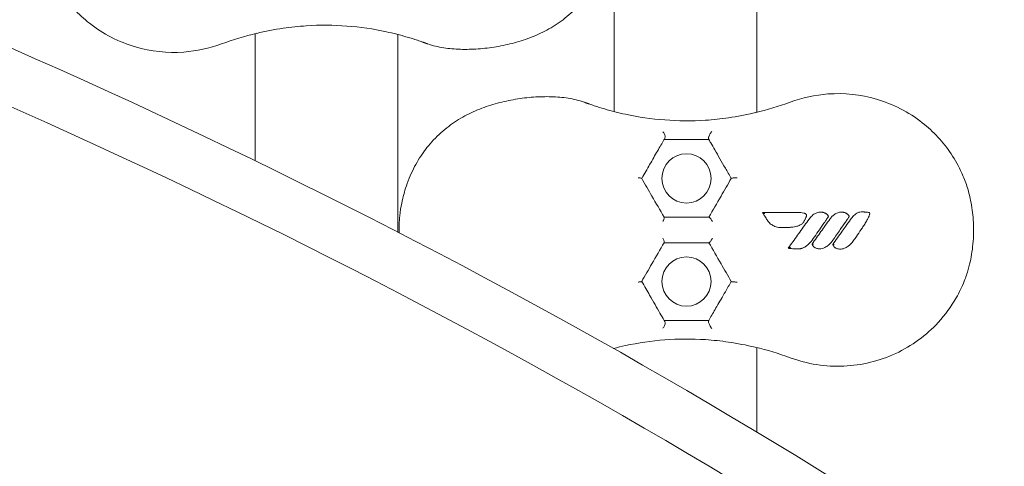
# Model space of a CAD drawing. Units: millimetres. Extents: x -14376 to 4185, y -2567 to 12420.
# Drawn here: x -6000 to -5780, y 4031 to 4131 of the extents above; entities that cross this region are included whole.
import ezdxf

# ---------------------------------------------------------------- set-up
doc = ezdxf.new("R2010")
doc.units = ezdxf.units.MM
doc.header["$MEASUREMENT"] = 0
doc.header["$PDMODE"] = 34
doc.layers.add('BSF_BEM-SI-MIN', color=7, linetype='Continuous')
doc.styles.get("Standard").update_dxf_attribs({"font": 'arial.ttf'})
doc.dimstyles.new('Europa 1-100', dxfattribs={"dimscale": 100, "dimtxt": 2, "dimasz": 2, "dimexe": 2, "dimexo": 3, "dimgap": 2, "dimtad": 0, "dimlfac": 0.001, "dimzin": 0, "dimtxsty": 'Standard', "dimcen": 0, "dimadec": 0, "dimazin": 0, "dimtfac": 1, "dimtofl": 0, "dimtmove": 0, "dimatfit": 3, "dimfxl": 2, "dimfxlon": 1, "dimtolj": 1, "dimtzin": 0, "dimlwd": -1, "dimlwe": -1, "dimarcsym": 0})

# ---------------------------------------------------------------- blocks, each defined once
blk = doc.blocks.new('*D123')
at = {"layer": 'BSF_BEM-SI-MIN', "color": 0, "transparency": 16777216}
for p, q in [((-13276.94, -2167.24), (-13276.94, -2567.24)), ((4185.47, -2167.24), (4185.47, -2567.24)), ((-13076.94, -2367.24), (-5187.48, -2367.24)), ((3985.47, -2367.24), (-3903.99, -2367.24))]:
    blk.add_line(p, q, dxfattribs=at)
for points in [[(-13076.94, -2333.9), (-13076.94, -2400.57), (-13276.94, -2367.24)], [(3985.47, -2333.9), (3985.47, -2400.57), (4185.47, -2367.24)]]:
    blk.add_solid(points, dxfattribs=at)
at = {"layer": 'Defpoints', "color": 0, "transparency": 16777216}
for p in [(-13276.94, 4867.3), (4185.47, 2029.02), (4185.47, -2367.24)]:
    blk.add_point(p, dxfattribs=at)
at = {"layer": 'BSF_BEM-SI-MIN', "color": 0, "transparency": 16777216, "insert": (-4545.73, -2367.24), "char_height": 200, "attachment_point": 5}
blk.add_mtext('\\A1;17,46m', dxfattribs=at)
blk = doc.blocks.new('*D124')
at = {"layer": 'BSF_BEM-SI-MIN', "color": 0, "transparency": 16777216}
for p, q in [((-11272.6, -1716.33), (-11272.6, -2116.33)), ((2181.13, -1716.33), (2181.13, -2116.33)), ((-11072.6, -1916.33), (-5187.48, -1916.33)), ((1981.13, -1916.33), (-3903.99, -1916.33))]:
    blk.add_line(p, q, dxfattribs=at)
for points in [[(-11072.6, -1883), (-11072.6, -1949.66), (-11272.6, -1916.33)], [(1981.13, -1883), (1981.13, -1949.66), (2181.13, -1916.33)]]:
    blk.add_solid(points, dxfattribs=at)
at = {"layer": 'Defpoints', "color": 0, "transparency": 16777216}
for p in [(-11272.6, 5363.8, 16.28), (2181.13, 2044.02, 0.01), (2181.13, -1916.33)]:
    blk.add_point(p, dxfattribs=at)
at = {"layer": 'BSF_BEM-SI-MIN', "color": 0, "transparency": 16777216, "insert": (-4545.73, -1916.33), "char_height": 200, "attachment_point": 5}
blk.add_mtext('\\A1;13,45m', dxfattribs=at)
blk = doc.blocks.new('*D125')
at = {"layer": 'BSF_BEM-SI-MIN', "color": 0, "transparency": 16777216}
for p, q in [((-13976.09, 12420.19), (-14376.09, 12420.19)), ((-14176.09, 12220.19), (-14176.09, 6088.41)), ((-14176.09, -1326.86), (-14176.09, 4804.92)), ((-13976.09, -1526.86), (-14376.09, -1526.86))]:
    blk.add_line(p, q, dxfattribs=at)
for points in [[(-14209.43, 12220.19), (-14142.76, 12220.19), (-14176.09, 12420.19)], [(-14209.43, -1326.86), (-14142.76, -1326.86), (-14176.09, -1526.86)]]:
    blk.add_solid(points, dxfattribs=at)
at = {"layer": 'Defpoints', "color": 0, "transparency": 16777216}
for p in [(-14176.09, 12420.19), (-6882.34, 12420.19), (-1516.01, -1526.86)]:
    blk.add_point(p, dxfattribs=at)
at = {"layer": 'BSF_BEM-SI-MIN', "color": 0, "transparency": 16777216, "insert": (-14176.09, 5446.66), "char_height": 200, "attachment_point": 5, "rotation": 90}
blk.add_mtext('\\A1;13,95m', dxfattribs=at)
blk = doc.blocks.new('*D126')
at = {"layer": 'BSF_BEM-SI-MIN', "color": 0, "transparency": 16777216}
for p, q in [((-13547.53, 10415.85), (-13947.53, 10415.85)), ((-13747.53, 10215.85), (-13747.53, 5822.43)), ((-13747.53, 145.52), (-13747.53, 4538.94)), ((-13547.74, -54.48), (-13947.53, -54.48))]:
    blk.add_line(p, q, dxfattribs=at)
for points in [[(-13780.87, 10215.85), (-13714.2, 10215.85), (-13747.53, 10415.85)], [(-13780.87, 145.52), (-13714.2, 145.52), (-13747.53, -54.48)]]:
    blk.add_solid(points, dxfattribs=at)
at = {"layer": 'Defpoints', "color": 0, "transparency": 16777216}
for p in [(-13747.53, 10415.85), (-6865.84, 10415.85), (-1494.72, -54.48, 403.55)]:
    blk.add_point(p, dxfattribs=at)
at = {"layer": 'BSF_BEM-SI-MIN', "color": 0, "transparency": 16777216, "insert": (-13747.53, 5180.68), "char_height": 200, "attachment_point": 5, "rotation": 90}
blk.add_mtext('\\A1;10,47m', dxfattribs=at)
blk = doc.blocks.new('A$C8d81b3e7')
at = {"color": 0, "linetype": 'Continuous', "lineweight": 0}
for p, q in [((-5867.56, 4110.43), (-5867.56, 4269.14)), ((-5835.7, 4250.78), (-5835.7, 4110.25)), ((-5947.7, 4099.49), (-5947.7, 4127.8)), ((-5915.86, 4083.57), (-5915.86, 4127.62)), ((-5867.56, 4057.52), (-5867.56, 4057.62)), ((-5835.7, 4057.8), (-5835.7, 4038.98))]:
    blk.add_line(p, q, dxfattribs=at)
for centre in [(-5851.38, 4095.52), (-5851.38, 4072.52)]:
    blk.add_circle(centre, 5.5, dxfattribs=at)
for points, knots in [([(-7030.2, 4259.05), (-6898.5, 4277.12), (-6761.32, 4281.65), (-6487.16, 4263.1), (-6350.28, 4239.55), (-6092.85, 4166.42), (-5972.35, 4116.84), (-5759.93, 3996.6), (-5668.05, 3925.95), (-5522.36, 3770.66), (-5468.52, 3686.05), (-5404.65, 3511.67), (-5394.45, 3421.95), (-5418.52, 3246.68), (-5452.64, 3161.17), (-5552.06, 3016.42), (-5610.96, 2955.17), (-5681.64, 2900.33)], [3.464926, 3.464926, 3.464926, 3.464926, 3.780384, 3.780384, 4.100946, 4.100946, 4.421548, 4.421548, 4.742193, 4.742193, 5.062509, 5.062509, 5.381372, 5.381372, 5.699269, 5.699269, 5.962649, 5.962649, 5.962649, 5.962649]), ([(-7031.67, 4246.73), (-6900.35, 4264.97), (-6763.41, 4269.67), (-6490.77, 4251.41), (-6355.13, 4228.23), (-6100.08, 4156.21), (-5980.71, 4107.38), (-5770.33, 3989.09), (-5679.36, 3919.65), (-5534.88, 3767.25), (-5481.44, 3684.32), (-5447.3, 3593.29), (-5445.29, 3587.67), (-5443.36, 3582.04)], [3.462431, 3.462431, 3.462431, 3.462431, 3.779216, 3.779216, 4.098652, 4.098652, 4.418048, 4.418048, 4.737398, 4.737398, 5.057058, 5.057058, 5.078063, 5.078063, 5.078063, 5.078063]), ([(-5955.19, 4125.52), (-5957.91, 4124.52), (-5960.75, 4123.91), (-5967.27, 4123.44), (-5970.93, 4123.83), (-5978.15, 4125.94), (-5981.63, 4127.72), (-5987.18, 4132.06), (-5989.35, 4134.4), (-5992.03, 4138.41), (-5992.83, 4139.85), (-5993.94, 4142.31), (-5994.32, 4143.28), (-5994.99, 4145.32), (-5995.27, 4146.36), (-5995.63, 4148.14), (-5995.76, 4148.87), (-5995.95, 4150.31), (-5996.02, 4151.02), (-5996.09, 4152.06), (-5996.1, 4152.38), (-5996.12, 4152.96), (-5996.13, 4153.23), (-5996.14, 4153.66), (-5996.14, 4153.83), (-5996.14, 4154.17), (-5996.14, 4154.34), (-5996.13, 4154.76), (-5996.13, 4155.01), (-5996.09, 4156.12), (-5996.02, 4156.97), (-5995.76, 4159.31), (-5995.49, 4160.78), (-5995.05, 4162.42), (-5995, 4162.62), (-5994.69, 4163.7), (-5994.39, 4164.58), (-5993.54, 4166.72), (-5992.94, 4167.96), (-5991.14, 4171.13), (-5989.8, 4172.96), (-5985.58, 4177.55), (-5982.34, 4179.91), (-5975.11, 4183.27), (-5971.17, 4184.22), (-5963.1, 4184.57), (-5959.02, 4183.94), (-5955.19, 4182.53)], [-116.888008, -116.888008, -116.888008, -116.888008, -108.331542, -108.331542, -97.520402, -97.520402, -86.046741, -86.046741, -76.633689, -76.633689, -71.745088, -71.745088, -68.636892, -68.636892, -65.388245, -65.388245, -63.1813, -63.1813, -61.030084, -61.030084, -60.069423, -60.069423, -59.275973, -59.275973, -58.760987, -58.760987, -58.253343, -58.253343, -57.500381, -57.500381, -54.943424, -54.943424, -50.440988, -50.440988, -49.831033, -49.831033, -47.060621, -47.060621, -42.929454, -42.929454, -36.140204, -36.140204, -24.258254, -24.258254, -12.227578, -12.227578, 0, 0, 0, 0]), ([(-5870.35, 4141.94), (-5870.95, 4140.56), (-5871.65, 4139.23), (-5873.26, 4136.7), (-5874.17, 4135.5), (-5876.2, 4133.25), (-5877.31, 4132.2), (-5879.64, 4130.36), (-5880.83, 4129.57), (-5883.3, 4128.18), (-5884.56, 4127.58), (-5887.15, 4126.55), (-5888.47, 4126.12), (-5891.15, 4125.4), (-5892.5, 4125.11), (-5895.2, 4124.66), (-5896.55, 4124.5), (-5899.22, 4124.31), (-5900.54, 4124.27), (-5903.12, 4124.35), (-5904.37, 4124.45), (-5906.81, 4124.84), (-5908.01, 4125.12), (-5909.16, 4125.52)], [0, 0, 0, 0, 4.33126, 4.33126, 8.71382, 8.71382, 13.09638, 13.09638, 17.12101, 17.12101, 20.997469, 20.997469, 24.837805, 24.837805, 28.679423, 28.679423, 32.522236, 32.522236, 36.357535, 36.357535, 40.091569, 40.091569, 43.825604, 43.825604, 43.825604, 43.825604]), ([(-5910.3, 4125.92), (-5910.68, 4126.06), (-5911.06, 4126.19), (-5912.2, 4126.57), (-5912.97, 4126.81), (-5915.28, 4127.49), (-5916.83, 4127.88), (-5921.28, 4128.85), (-5924.22, 4129.28), (-5930.19, 4129.73), (-5933.22, 4129.75), (-5937.99, 4129.44), (-5939.72, 4129.26), (-5943.42, 4128.72), (-5945.4, 4128.34), (-5947.35, 4127.87)], [-55.689107, -55.689107, -55.689107, -55.689107, -54.220986, -54.220986, -51.233673, -51.233673, -45.259048, -45.259048, -34.167898, -34.167898, -23.076741, -23.076741, -16.803652, -16.803652, -9.613189, -9.613189, -9.613189, -9.613189]), ([(-5909.16, 4125.52), (-5909.24, 4125.55), (-5909.31, 4125.57), (-5909.47, 4125.63), (-5909.54, 4125.65), (-5909.7, 4125.71), (-5909.77, 4125.73), (-5909.93, 4125.79), (-5910, 4125.81), (-5910.15, 4125.87), (-5910.23, 4125.89), (-5910.3, 4125.92)], [0, 0, 0, 0, 0.296207, 0.296207, 0.592414, 0.592414, 0.888622, 0.888622, 1.184829, 1.184829, 1.481036, 1.481036, 1.481036, 1.481036]), ([(-5913.06, 4096.11), (-5912.46, 4097.49), (-5911.76, 4098.82), (-5910.15, 4101.34), (-5909.24, 4102.55), (-5907.21, 4104.8), (-5906.1, 4105.85), (-5903.77, 4107.68), (-5902.58, 4108.48), (-5900.11, 4109.87), (-5898.85, 4110.46), (-5896.26, 4111.49), (-5894.93, 4111.93), (-5892.26, 4112.65), (-5890.91, 4112.94), (-5888.21, 4113.39), (-5886.86, 4113.55), (-5884.19, 4113.74), (-5882.87, 4113.77), (-5880.29, 4113.7), (-5879.04, 4113.59), (-5876.6, 4113.21), (-5875.4, 4112.92), (-5874.25, 4112.53)], [0, 0, 0, 0, 4.33126, 4.33126, 8.71382, 8.71382, 13.09638, 13.09638, 17.12101, 17.12101, 20.997469, 20.997469, 24.837805, 24.837805, 28.679423, 28.679423, 32.522236, 32.522236, 36.357535, 36.357535, 40.091569, 40.091569, 43.825604, 43.825604, 43.825604, 43.825604]), ([(-5828.21, 4112.53), (-5825.5, 4113.53), (-5822.66, 4114.14), (-5816.14, 4114.61), (-5812.48, 4114.22), (-5805.26, 4112.11), (-5801.78, 4110.33), (-5796.23, 4105.98), (-5794.06, 4103.65), (-5791.38, 4099.64), (-5790.58, 4098.2), (-5789.47, 4095.74), (-5789.09, 4094.76), (-5788.42, 4092.73), (-5788.14, 4091.69), (-5787.78, 4089.9), (-5787.65, 4089.18), (-5787.46, 4087.74), (-5787.39, 4087.02), (-5787.32, 4085.99), (-5787.31, 4085.67), (-5787.29, 4085.09), (-5787.28, 4084.82), (-5787.27, 4084.39), (-5787.27, 4084.21), (-5787.27, 4083.87), (-5787.27, 4083.7), (-5787.28, 4083.28), (-5787.28, 4083.03), (-5787.32, 4081.93), (-5787.38, 4081.08), (-5787.65, 4078.74), (-5787.92, 4077.26), (-5788.36, 4075.62), (-5788.41, 4075.43), (-5788.72, 4074.35), (-5789.02, 4073.47), (-5789.87, 4071.33), (-5790.47, 4070.09), (-5792.27, 4066.92), (-5793.61, 4065.08), (-5797.83, 4060.5), (-5801.07, 4058.14), (-5808.3, 4054.78), (-5812.23, 4053.83), (-5820.31, 4053.48), (-5824.39, 4054.11), (-5828.21, 4055.52)], [-116.888008, -116.888008, -116.888008, -116.888008, -108.331542, -108.331542, -97.520402, -97.520402, -86.046741, -86.046741, -76.633689, -76.633689, -71.745088, -71.745088, -68.636892, -68.636892, -65.388245, -65.388245, -63.1813, -63.1813, -61.030084, -61.030084, -60.069423, -60.069423, -59.275973, -59.275973, -58.760987, -58.760987, -58.253343, -58.253343, -57.500381, -57.500381, -54.943424, -54.943424, -50.440988, -50.440988, -49.831033, -49.831033, -47.060621, -47.060621, -42.929454, -42.929454, -36.140204, -36.140204, -24.258254, -24.258254, -12.227578, -12.227578, 0, 0, 0, 0]), ([(-5874.25, 4112.53), (-5874.17, 4112.5), (-5874.1, 4112.47), (-5873.94, 4112.42), (-5873.87, 4112.39), (-5873.71, 4112.34), (-5873.64, 4112.31), (-5873.48, 4112.26), (-5873.41, 4112.23), (-5873.26, 4112.18), (-5873.18, 4112.15), (-5873.11, 4112.13)], [0, 0, 0, 0, 0.296207, 0.296207, 0.592414, 0.592414, 0.888622, 0.888622, 1.184829, 1.184829, 1.481036, 1.481036, 1.481036, 1.481036]), ([(-5873.11, 4112.13), (-5872.73, 4111.99), (-5872.35, 4111.86), (-5871.21, 4111.48), (-5870.44, 4111.24), (-5868.13, 4110.56), (-5866.58, 4110.16), (-5862.13, 4109.2), (-5859.19, 4108.77), (-5853.22, 4108.32), (-5850.19, 4108.3), (-5845.42, 4108.61), (-5843.69, 4108.78), (-5839.99, 4109.32), (-5838.01, 4109.7), (-5836.05, 4110.18)], [-55.689107, -55.689107, -55.689107, -55.689107, -54.220986, -54.220986, -51.233673, -51.233673, -45.259048, -45.259048, -34.167898, -34.167898, -23.076741, -23.076741, -16.803652, -16.803652, -9.613189, -9.613189, -9.613189, -9.613189]), ([(-5856.69, 4105.94), (-5856.69, 4105.94), (-5856.69, 4105.94), (-5856.6, 4105.87), (-5856.52, 4105.78), (-5856.38, 4105.59), (-5856.32, 4105.48), (-5856.22, 4105.25), (-5856.18, 4105.13), (-5856.15, 4104.89), (-5856.14, 4104.78), (-5856.17, 4104.58), (-5856.2, 4104.5), (-5856.24, 4104.42)], [-1.81817, -1.81817, -1.81817, -1.81817, -1.81655, -1.81655, -1.445322, -1.445322, -1.08424, -1.08424, -0.68951, -0.68951, -0.341315, -0.341315, 0, 0, 0, 0]), ([(-5846.42, 4104.26), (-5846.45, 4104.3), (-5846.46, 4104.36), (-5846.46, 4104.5), (-5846.45, 4104.59), (-5846.41, 4104.77), (-5846.38, 4104.87), (-5846.3, 4105.09), (-5846.24, 4105.21), (-5846.12, 4105.45), (-5846.04, 4105.57), (-5845.88, 4105.8), (-5845.8, 4105.89), (-5845.72, 4105.97), (-5845.72, 4105.97), (-5845.72, 4105.97)], [-2.318507, -2.318507, -2.318507, -2.318507, -1.973772, -1.973772, -1.65517, -1.65517, -1.325613, -1.325613, -0.936964, -0.936964, -0.481222, -0.481222, 0, 0, 0.001829, 0.001829, 0.001829, 0.001829]), ([(-5856.38, 4104.18), (-5856.39, 4104.17), (-5856.4, 4104.15), (-5856.83, 4103.4), (-5857.32, 4102.55), (-5858.4, 4100.69), (-5858.98, 4099.67), (-5859.6, 4098.61)], [9.13054, 9.13054, 9.13054, 9.13054, 9.221148, 9.221148, 13.111925, 13.111925, 16.994238, 16.994238, 16.994238, 16.994238]), ([(-5846.38, 4104.18), (-5846.84, 4104.18), (-5847.3, 4104.18), (-5848.62, 4104.18), (-5849.48, 4104.18), (-5851.19, 4104.18), (-5852.03, 4104.18), (-5852.87, 4104.18), (-5854.06, 4104.18), (-5855.23, 4104.18), (-5856.38, 4104.18)], [21.795367, 21.795367, 21.795367, 21.795367, 23.191358, 23.191358, 25.845037, 25.845037, 28.498717, 28.498717, 28.498717, 32.276894, 32.276894, 32.276894, 32.276894]), ([(-5842.7, 4097.82), (-5843.11, 4098.52), (-5843.51, 4099.21), (-5844.3, 4100.58), (-5844.68, 4101.24), (-5845.36, 4102.42), (-5845.67, 4102.95), (-5846.1, 4103.7), (-5846.24, 4103.95), (-5846.38, 4104.18)], [0, 0, 0, 0, 2.424864, 2.424864, 4.849722, 4.849722, 6.940228, 6.940228, 8.047877, 8.047877, 8.047877, 8.047877]), ([(-5915.55, 4083.41), (-5915.56, 4084.02), (-5915.55, 4084.63), (-5915.5, 4085.9), (-5915.46, 4086.55), (-5915.29, 4088.15), (-5915.14, 4089.1), (-5914.7, 4091.33), (-5914.35, 4092.6), (-5913.67, 4094.6), (-5913.38, 4095.36), (-5913.06, 4096.11)], [-36.955222, -36.955222, -36.955222, -36.955222, -35.843633, -35.843633, -34.649705, -34.649705, -32.885667, -32.885667, -30.41455, -30.41455, -28.85561, -28.85561, -28.85561, -28.85561]), ([(-5862.19, 4095.64), (-5862.19, 4095.64), (-5862.19, 4095.64), (-5862.1, 4095.64), (-5862.02, 4095.63), (-5861.86, 4095.62), (-5861.79, 4095.62), (-5861.62, 4095.6), (-5861.54, 4095.59), (-5861.42, 4095.56), (-5861.39, 4095.55), (-5861.38, 4095.53)], [-1.338388, -1.338388, -1.338388, -1.338388, -1.336745, -1.336745, -1.063675, -1.063675, -0.793937, -0.793937, -0.366589, -0.366589, 0, 0, 0, 0]), ([(-5861.38, 4095.52), (-5860.62, 4094.2), (-5859.86, 4092.88), (-5859.1, 4091.57), (-5858.19, 4090), (-5857.28, 4088.43), (-5856.38, 4086.86)], [11.388862, 11.388862, 11.388862, 11.388862, 15.978133, 15.978133, 15.978133, 21.45674, 21.45674, 21.45674, 21.45674]), ([(-5846.38, 4086.86), (-5845.48, 4088.43), (-5844.57, 4089.99), (-5843.67, 4091.55), (-5842.91, 4092.88), (-5842.14, 4094.2), (-5841.38, 4095.52)], [26.835297, 26.835297, 26.835297, 26.835297, 32.307517, 32.307517, 32.307517, 36.955938, 36.955938, 36.955938, 36.955938]), ([(-5840.07, 4095.64), (-5840.07, 4095.64), (-5840.07, 4095.64), (-5840.19, 4095.64), (-5840.31, 4095.64), (-5840.54, 4095.64), (-5840.65, 4095.63), (-5840.88, 4095.62), (-5841, 4095.61), (-5841.17, 4095.59), (-5841.24, 4095.58), (-5841.34, 4095.56), (-5841.37, 4095.54), (-5841.38, 4095.53)], [-0.00162, -0.00162, -0.00162, -0.00162, 0, 0, 0.352294, 0.352294, 0.698053, 0.698053, 1.100407, 1.100407, 1.442328, 1.442328, 1.776645, 1.776645, 1.776645, 1.776645]), ([(-5834.37, 4087.94), (-5833.86, 4087.94), (-5833.35, 4087.94), (-5831.54, 4087.94), (-5830.23, 4087.94), (-5828.11, 4087.94), (-5827.29, 4087.94), (-5826.48, 4087.94)], [-7.903431, -7.903431, -7.903431, -7.903431, -6.37168, -6.37168, -2.450646, -2.450646, 0, 0, 0, 0]), ([(-5834.37, 4087.94), (-5834.37, 4087.94), (-5834.36, 4087.94), (-5834.34, 4087.93), (-5834.32, 4087.93), (-5834.28, 4087.9), (-5834.25, 4087.88), (-5834.16, 4087.83), (-5834.1, 4087.8), (-5833.98, 4087.73), (-5833.92, 4087.69), (-5833.85, 4087.66), (-5833.85, 4087.66), (-5833.85, 4087.66)], [0, 0, 0, 0, 0.0642069, 0.0642069, 0.1459123, 0.1459123, 0.2638682, 0.2638682, 0.4182156, 0.4182156, 0.5926446, 0.5926446, 0.5938513, 0.5938513, 0.5938513, 0.5938513]), ([(-5833.14, 4085.94), (-5833.29, 4086.17), (-5833.45, 4086.4), (-5833.78, 4086.91), (-5833.97, 4087.2), (-5834.19, 4087.6), (-5834.24, 4087.7), (-5834.3, 4087.79), (-5834.32, 4087.84), (-5834.35, 4087.89), (-5834.37, 4087.94)], [-2.150155, -2.150155, -2.150155, -2.150155, -1.329764, -1.329764, -0.325894, -0.325894, 0, 0, 0, 0.162496, 0.162496, 0.162496, 0.162496]), ([(-5826.48, 4087.94), (-5826.27, 4087.94), (-5826.06, 4087.94), (-5825.63, 4087.9), (-5825.41, 4087.86), (-5825.1, 4087.77), (-5825.01, 4087.74), (-5824.9, 4087.69), (-5824.88, 4087.68), (-5824.83, 4087.66), (-5824.81, 4087.64), (-5824.76, 4087.61), (-5824.74, 4087.59), (-5824.7, 4087.56), (-5824.69, 4087.54), (-5824.66, 4087.5), (-5824.64, 4087.47), (-5824.61, 4087.4), (-5824.61, 4087.37), (-5824.6, 4087.33), (-5824.6, 4087.31), (-5824.6, 4087.25), (-5824.6, 4087.22), (-5824.6, 4087.16), (-5824.61, 4087.14), (-5824.62, 4087.06), (-5824.63, 4087.02), (-5824.66, 4086.94), (-5824.67, 4086.9), (-5824.7, 4086.81), (-5824.72, 4086.76), (-5824.77, 4086.64), (-5824.79, 4086.58), (-5824.86, 4086.44), (-5824.9, 4086.36), (-5824.99, 4086.2), (-5825.03, 4086.11), (-5825.15, 4085.92), (-5825.22, 4085.79), (-5825.38, 4085.59), (-5825.46, 4085.51), (-5825.61, 4085.37), (-5825.69, 4085.31), (-5825.91, 4085.16), (-5826.06, 4085.09), (-5826.32, 4084.98), (-5826.43, 4084.94), (-5826.69, 4084.85), (-5826.84, 4084.82), (-5827.19, 4084.73), (-5827.4, 4084.7), (-5827.78, 4084.64), (-5827.95, 4084.62), (-5828.39, 4084.58), (-5828.66, 4084.56), (-5829.25, 4084.53), (-5829.56, 4084.53), (-5829.88, 4084.53)], [-13.352768, -13.352768, -13.352768, -13.352768, -12.749185, -12.749185, -12.145601, -12.145601, -11.899869, -11.899869, -11.845391, -11.845391, -11.790913, -11.790913, -11.759751, -11.759751, -11.744893, -11.744893, -11.730035, -11.730035, -11.702031, -11.702031, -11.674028, -11.674028, -11.618856, -11.618856, -11.563685, -11.563685, -11.453341, -11.453341, -11.349192, -11.349192, -11.202189, -11.202189, -11.011085, -11.011085, -10.76265, -10.76265, -10.483536, -10.483536, -10.098762, -10.098762, -9.830835, -9.830835, -9.578869, -9.578869, -9.145074, -9.145074, -8.80365, -8.80365, -8.385609, -8.385609, -7.773624, -7.773624, -7.276405, -7.276405, -6.480839, -6.480839, -5.543173, -5.543173, -5.543173, -5.543173]), ([(-5824.01, 4086.43), (-5823.82, 4086.7), (-5823.6, 4086.96), (-5823.08, 4087.43), (-5822.77, 4087.64), (-5822.23, 4087.87), (-5822.04, 4087.93), (-5821.67, 4087.99), (-5821.5, 4088.01), (-5821.22, 4088), (-5821.11, 4087.99), (-5820.96, 4087.96), (-5820.91, 4087.95), (-5820.86, 4087.94)], [-3.345743, -3.345743, -3.345743, -3.345743, -2.408425, -2.408425, -1.390327, -1.390327, -0.850226, -0.850226, -0.394183, -0.394183, -0.118701, -0.118701, 0, 0, 0, 0]), ([(-5820.86, 4087.94), (-5820.75, 4087.91), (-5820.64, 4087.87), (-5820.48, 4087.8), (-5820.42, 4087.78), (-5820.31, 4087.72), (-5820.25, 4087.69), (-5820.14, 4087.61), (-5820.08, 4087.57), (-5819.98, 4087.48), (-5819.94, 4087.43), (-5819.85, 4087.34), (-5819.81, 4087.29), (-5819.78, 4087.24)], [-1.270689, -1.270689, -1.270689, -1.270689, -0.953017, -0.953017, -0.794181, -0.794181, -0.635345, -0.635345, -0.475891, -0.475891, -0.310314, -0.310314, -0.150088, -0.150088, -0.150088, -0.150088]), ([(-5819.78, 4087.24), (-5819.76, 4087.21), (-5819.73, 4087.18), (-5819.72, 4087.15), (-5819.7, 4087.12), (-5819.68, 4087.1), (-5819.67, 4087.08), (-5819.67, 4087.08), (-5819.69, 4087.04), (-5819.71, 4087), (-5819.73, 4086.96), (-5819.75, 4086.92), (-5819.76, 4086.91)], [-1, -1, -1, -1, -0.677481, -0.677481, -0.677481, -0.346986, -0.346986, -0.346986, -0.175612, -0.175612, -0.175612, 0, 0, 0, 0]), ([(-5819.37, 4086.43), (-5819.29, 4086.55), (-5819.2, 4086.66), (-5818.94, 4086.97), (-5818.75, 4087.16), (-5818.39, 4087.45), (-5818.22, 4087.56), (-5817.89, 4087.74), (-5817.73, 4087.82), (-5817.44, 4087.91), (-5817.33, 4087.94), (-5817.09, 4087.98), (-5816.98, 4088), (-5816.75, 4088.01), (-5816.64, 4088.01), (-5816.48, 4087.99), (-5816.43, 4087.98), (-5816.32, 4087.97), (-5816.27, 4087.95), (-5816.21, 4087.94)], [-3.345845, -3.345845, -3.345845, -3.345845, -2.940414, -2.940414, -2.207744, -2.207744, -1.655611, -1.655611, -1.183087, -1.183087, -0.86182, -0.86182, -0.548182, -0.548182, -0.261094, -0.261094, -0.130547, -0.130547, 0, 0, 0, 0]), ([(-5816.21, 4087.94), (-5816.11, 4087.91), (-5816, 4087.87), (-5815.83, 4087.8), (-5815.78, 4087.78), (-5815.66, 4087.72), (-5815.61, 4087.69), (-5815.49, 4087.61), (-5815.44, 4087.57), (-5815.34, 4087.48), (-5815.3, 4087.44), (-5815.21, 4087.34), (-5815.17, 4087.29), (-5815.13, 4087.24)], [-1.269085, -1.269085, -1.269085, -1.269085, -0.951814, -0.951814, -0.793178, -0.793178, -0.634543, -0.634543, -0.475098, -0.475098, -0.310545, -0.310545, -0.149507, -0.149507, -0.149507, -0.149507]), ([(-5815.13, 4087.24), (-5815.11, 4087.21), (-5815.09, 4087.18), (-5815.07, 4087.15), (-5815.05, 4087.12), (-5815.04, 4087.1), (-5815.03, 4087.08), (-5815.03, 4087.08), (-5815.04, 4087.04), (-5815.06, 4087), (-5815.09, 4086.96), (-5815.11, 4086.92), (-5815.12, 4086.91)], [-1, -1, -1, -1, -0.677381, -0.677381, -0.677381, -0.346783, -0.346783, -0.346783, -0.17551, -0.17551, -0.17551, 0, 0, 0, 0]), ([(-5814.74, 4086.36), (-5814.52, 4086.67), (-5814.28, 4086.97), (-5813.86, 4087.37), (-5813.72, 4087.49), (-5813.41, 4087.71), (-5813.24, 4087.81), (-5812.93, 4087.94), (-5812.8, 4087.98), (-5812.48, 4088.04), (-5812.3, 4088.04), (-5812.12, 4088.04), (-5812.1, 4088.04), (-5812.02, 4088.04), (-5811.98, 4088.03), (-5811.85, 4088.03), (-5811.78, 4088.03), (-5811.63, 4088.02), (-5811.56, 4088.01), (-5811.38, 4088), (-5811.27, 4087.99), (-5811.02, 4087.97), (-5810.88, 4087.96), (-5810.74, 4087.94)], [-4.427284, -4.427284, -4.427284, -4.427284, -3.320463, -3.320463, -2.809121, -2.809121, -2.297778, -2.297778, -1.937659, -1.937659, -1.483602, -1.483602, -1.412964, -1.412964, -1.269277, -1.269277, -1.054952, -1.054952, -0.849372, -0.849372, -0.515166, -0.515166, -0.095159, -0.095159, -0.095159, -0.095159]), ([(-5810.47, 4087.61), (-5810.47, 4087.56), (-5810.48, 4087.52), (-5810.5, 4087.45), (-5810.51, 4087.41), (-5810.55, 4087.28), (-5810.59, 4087.19), (-5810.69, 4086.93), (-5810.77, 4086.77), (-5810.85, 4086.61), (-5811, 4086.31), (-5811.17, 4086.02), (-5811.5, 4085.46), (-5811.67, 4085.19), (-5812.02, 4084.64), (-5812.2, 4084.38), (-5812.72, 4083.59), (-5813.07, 4083.07), (-5813.64, 4082.26), (-5813.85, 4081.96), (-5814.06, 4081.66)], [-6.835294, -6.835294, -6.835294, -6.835294, -6.741482, -6.741482, -6.646303, -6.646303, -6.383858, -6.383858, -5.858968, -5.858968, -5.858968, -4.89102, -4.89102, -3.923072, -3.923072, -2.967846, -2.967846, -1.101094, -1.101094, 0, 0, 0, 0]), ([(-5810.74, 4087.94), (-5810.71, 4087.94), (-5810.68, 4087.94), (-5810.64, 4087.94), (-5810.61, 4087.93), (-5810.57, 4087.92), (-5810.54, 4087.9), (-5810.52, 4087.88), (-5810.5, 4087.86), (-5810.48, 4087.82), (-5810.46, 4087.76), (-5810.46, 4087.67), (-5810.47, 4087.61)], [-1, -1, -1, -1, -0.812813, -0.812813, -0.812813, -0.614543, -0.614543, -0.614543, -0.41137, -0.41137, -0.41137, 0, 0, 0, 0]), ([(-5856.64, 4085.88), (-5856.64, 4085.88), (-5856.64, 4085.88), (-5856.59, 4085.98), (-5856.55, 4086.07), (-5856.47, 4086.25), (-5856.43, 4086.33), (-5856.37, 4086.51), (-5856.35, 4086.61), (-5856.34, 4086.75), (-5856.34, 4086.8), (-5856.36, 4086.83)], [-1.400342, -1.400342, -1.400342, -1.400342, -1.398718, -1.398718, -1.080497, -1.080497, -0.767704, -0.767704, -0.359817, -0.359817, 0, 0, 0, 0]), ([(-5856.38, 4086.86), (-5854.82, 4086.86), (-5853.26, 4086.86), (-5851.68, 4086.86), (-5849.93, 4086.86), (-5848.16, 4086.86), (-5846.38, 4086.86)], [62.208808, 62.208808, 62.208808, 62.208808, 67.126684, 67.126684, 67.126684, 72.607133, 72.607133, 72.607133, 72.607133]), ([(-5845.58, 4085.88), (-5845.58, 4085.88), (-5845.58, 4085.88), (-5845.63, 4085.96), (-5845.67, 4086.04), (-5845.77, 4086.19), (-5845.81, 4086.27), (-5845.94, 4086.45), (-5846.01, 4086.55), (-5846.14, 4086.71), (-5846.2, 4086.77), (-5846.29, 4086.84), (-5846.33, 4086.86), (-5846.36, 4086.86)], [-0.001633, -0.001633, -0.001633, -0.001633, 0, 0, 0.272197, 0.272197, 0.54088, 0.54088, 0.963196, 0.963196, 1.331979, 1.331979, 1.676113, 1.676113, 1.676113, 1.676113]), ([(-5829.88, 4084.53), (-5830.28, 4084.53), (-5830.69, 4084.56), (-5831.28, 4084.69), (-5831.47, 4084.75), (-5831.94, 4084.92), (-5832.22, 4085.07), (-5832.73, 4085.45), (-5832.96, 4085.68), (-5833.14, 4085.94)], [-5.543173, -5.543173, -5.543173, -5.543173, -4.390745, -4.390745, -3.853966, -3.853966, -3.002058, -3.002058, -2.150155, -2.150155, -2.150155, -2.150155]), ([(-5828.68, 4079.93), (-5828.67, 4079.95), (-5828.66, 4079.97), (-5828.65, 4079.98), (-5828.48, 4080.22), (-5828.31, 4080.45), (-5827.45, 4081.64), (-5826.76, 4082.59), (-5825.73, 4084.03), (-5825.39, 4084.51), (-5824.7, 4085.47), (-5824.35, 4085.95), (-5824.01, 4086.43)], [-8.006707, -8.006707, -8.006707, -8.006707, -7.943768, -7.943768, -7.943768, -7.078516, -7.078516, -3.548376, -3.548376, -1.774188, -1.774188, 0, 0, 0, 0]), ([(-5823.35, 4080.87), (-5823.02, 4081.33), (-5822.68, 4081.8), (-5822.02, 4082.72), (-5821.69, 4083.19), (-5821.35, 4083.65), (-5821.03, 4084.11), (-5820.7, 4084.56), (-5820.04, 4085.49), (-5819.7, 4085.96), (-5819.37, 4086.43)], [-6.842727, -6.842727, -6.842727, -6.842727, -5.129833, -5.129833, -3.416939, -3.416939, -3.416939, -1.738835, -1.738835, 0, 0, 0, 0]), ([(-5819.76, 4086.91), (-5819.77, 4086.9), (-5819.77, 4086.89), (-5819.8, 4086.84), (-5819.83, 4086.8), (-5819.94, 4086.63), (-5820.02, 4086.51), (-5820.23, 4086.18), (-5820.37, 4085.98), (-5820.73, 4085.46), (-5820.95, 4085.14), (-5821.17, 4084.83), (-5821.53, 4084.31), (-5821.89, 4083.79), (-5822.61, 4082.76), (-5822.98, 4082.25), (-5823.34, 4081.73)], [-6.268901, -6.268901, -6.268901, -6.268901, -6.244486, -6.244486, -6.093047, -6.093047, -5.664724, -5.664724, -4.933523, -4.933523, -3.773994, -3.773994, -3.773994, -1.886997, -1.886997, 0, 0, 0, 0]), ([(-5818.72, 4080.8), (-5818.37, 4081.29), (-5818.02, 4081.78), (-5817.31, 4082.76), (-5816.96, 4083.25), (-5816.61, 4083.75), (-5816.34, 4084.12), (-5816.08, 4084.49), (-5815.45, 4085.36), (-5815.1, 4085.86), (-5814.74, 4086.36)], [-6.84148, -6.84148, -6.84148, -6.84148, -5.026961, -5.026961, -3.212443, -3.212443, -3.212443, -1.847432, -1.847432, 0, 0, 0, 0]), ([(-5815.12, 4086.91), (-5815.12, 4086.9), (-5815.12, 4086.9), (-5815.15, 4086.85), (-5815.18, 4086.81), (-5815.25, 4086.69), (-5815.31, 4086.61), (-5815.53, 4086.28), (-5815.7, 4086.03), (-5816.25, 4085.22), (-5816.64, 4084.67), (-5817.58, 4083.32), (-5818.14, 4082.53), (-5818.69, 4081.73)], [-6.268553, -6.268553, -6.268553, -6.268553, -6.25612, -6.25612, -6.116781, -6.116781, -5.838101, -5.838101, -4.931275, -4.931275, -2.904109, -2.904109, 0, 0, 0, 0]), ([(-5856.38, 4081.18), (-5857.28, 4079.62), (-5858.19, 4078.05), (-5859.1, 4076.48), (-5859.86, 4075.16), (-5860.62, 4073.84), (-5861.38, 4072.52)], [27.44327, 27.44327, 27.44327, 27.44327, 32.921887, 32.921887, 32.921887, 37.511154, 37.511154, 37.511154, 37.511154]), ([(-5856.64, 4082.17), (-5856.64, 4082.16), (-5856.64, 4082.16), (-5856.59, 4082.07), (-5856.55, 4081.98), (-5856.47, 4081.8), (-5856.43, 4081.72), (-5856.37, 4081.53), (-5856.35, 4081.44), (-5856.34, 4081.3), (-5856.34, 4081.25), (-5856.36, 4081.22)], [-0.001631, -0.001631, -0.001631, -0.001631, 0, 0, 0.319496, 0.319496, 0.633541, 0.633541, 1.043059, 1.043059, 1.404315, 1.404315, 1.404315, 1.404315]), ([(-5846.38, 4081.18), (-5848.16, 4081.18), (-5849.93, 4081.18), (-5851.68, 4081.18), (-5853.26, 4081.18), (-5854.82, 4081.18), (-5856.38, 4081.18)], [58.59361, 58.59361, 58.59361, 58.59361, 64.074061, 64.074061, 64.074061, 68.991935, 68.991935, 68.991935, 68.991935]), ([(-5841.38, 4072.52), (-5842.14, 4073.84), (-5842.91, 4075.17), (-5843.67, 4076.49), (-5844.57, 4078.05), (-5845.48, 4079.62), (-5846.38, 4081.18)], [11.588925, 11.588925, 11.588925, 11.588925, 16.237335, 16.237335, 16.237335, 21.709557, 21.709557, 21.709557, 21.709557]), ([(-5846.36, 4081.18), (-5846.33, 4081.18), (-5846.29, 4081.2), (-5846.2, 4081.28), (-5846.14, 4081.34), (-5846.01, 4081.5), (-5845.94, 4081.6), (-5845.81, 4081.78), (-5845.77, 4081.85), (-5845.67, 4082.01), (-5845.63, 4082.09), (-5845.58, 4082.16), (-5845.58, 4082.16), (-5845.58, 4082.17)], [0, 0, 0, 0, 0.342599, 0.342599, 0.709735, 0.709735, 1.130166, 1.130166, 1.397655, 1.397655, 1.668642, 1.668642, 1.670267, 1.670267, 1.670267, 1.670267]), ([(-5823.34, 4081.73), (-5823.58, 4081.39), (-5823.86, 4081.06), (-5824.37, 4080.6), (-5824.58, 4080.44), (-5825.02, 4080.15), (-5825.26, 4080.03), (-5825.51, 4079.94), (-5825.6, 4079.91), (-5825.68, 4079.89), (-5825.81, 4079.86), (-5825.85, 4079.85), (-5825.92, 4079.83), (-5825.95, 4079.83), (-5825.98, 4079.82), (-5826, 4079.82), (-5826.02, 4079.82), (-5826.02, 4079.82), (-5826.04, 4079.82), (-5826.05, 4079.82), (-5826.06, 4079.82)], [-5.716875, -5.716875, -5.716875, -5.716875, -4.502888, -4.502888, -3.776568, -3.776568, -3.050244, -3.050244, -3.050244, -2.816951, -2.816951, -2.700305, -2.700305, -2.641981, -2.641981, -2.61282, -2.61282, -2.598239, -2.598239, -2.583658, -2.583658, -2.583658, -2.583658]), ([(-5823.06, 4080.37), (-5823.07, 4080.39), (-5823.09, 4080.42), (-5823.13, 4080.48), (-5823.15, 4080.51), (-5823.2, 4080.58), (-5823.22, 4080.63), (-5823.27, 4080.7), (-5823.28, 4080.73), (-5823.32, 4080.8), (-5823.34, 4080.83), (-5823.35, 4080.87)], [-0.5326205, -0.5326205, -0.5326205, -0.5326205, -0.4414442, -0.4414442, -0.3271718, -0.3271718, -0.1822325, -0.1822325, -0.0911163, -0.0911163, -0.0001291, -0.0001291, -0.0001291, -0.0001291]), ([(-5823.35, 4080.87), (-5823.35, 4080.87), (-5823.34, 4080.87), (-5823.32, 4080.86), (-5823.29, 4080.86), (-5823.24, 4080.85), (-5823.21, 4080.85), (-5823.14, 4080.84), (-5823.11, 4080.84), (-5823.06, 4080.84), (-5823.03, 4080.83), (-5823, 4080.83), (-5823, 4080.83), (-5823, 4080.83)], [0, 0, 0, 0, 0.1029435, 0.1029435, 0.2124759, 0.2124759, 0.3372732, 0.3372732, 0.4229039, 0.4229039, 0.5105, 0.5105, 0.5114171, 0.5114171, 0.5114171, 0.5114171]), ([(-5818.69, 4081.73), (-5818.93, 4081.4), (-5819.2, 4081.07), (-5819.74, 4080.58), (-5819.99, 4080.39), (-5820.26, 4080.24), (-5820.43, 4080.14), (-5820.6, 4080.05), (-5820.97, 4079.91), (-5821.17, 4079.86), (-5821.47, 4079.81), (-5821.57, 4079.81), (-5821.69, 4079.81)], [-3.399603, -3.399603, -3.399603, -3.399603, -2.208239, -2.208239, -1.345465, -1.345465, -1.345465, -0.806444, -0.806444, -0.267429, -0.267429, 0, 0, 0, 0]), ([(-5818.43, 4080.29), (-5818.43, 4080.3), (-5818.43, 4080.3), (-5818.44, 4080.32), (-5818.46, 4080.34), (-5818.48, 4080.38), (-5818.5, 4080.4), (-5818.52, 4080.45), (-5818.54, 4080.47), (-5818.57, 4080.52), (-5818.59, 4080.55), (-5818.64, 4080.63), (-5818.67, 4080.68), (-5818.7, 4080.76), (-5818.71, 4080.78), (-5818.72, 4080.8)], [1.2293919, 1.2293919, 1.2293919, 1.2293919, 1.2365598, 1.2365598, 1.3039158, 1.3039158, 1.3825119, 1.3825119, 1.455091, 1.455091, 1.5642418, 1.5642418, 1.7061378, 1.7061378, 1.7616917, 1.7616917, 1.7616917, 1.7616917]), ([(-5818.72, 4080.8), (-5818.72, 4080.8), (-5818.71, 4080.79), (-5818.69, 4080.79), (-5818.66, 4080.79), (-5818.61, 4080.78), (-5818.58, 4080.77), (-5818.51, 4080.77), (-5818.48, 4080.77), (-5818.43, 4080.76), (-5818.4, 4080.76), (-5818.37, 4080.76), (-5818.37, 4080.76), (-5818.37, 4080.76)], [0, 0, 0, 0, 0.1029682, 0.1029682, 0.2126039, 0.2126039, 0.3375517, 0.3375517, 0.4226347, 0.4226347, 0.5096543, 0.5096543, 0.5105711, 0.5105711, 0.5105711, 0.5105711]), ([(-5814.06, 4081.66), (-5814.28, 4081.36), (-5814.52, 4081.07), (-5814.96, 4080.65), (-5815.13, 4080.5), (-5815.57, 4080.19), (-5815.83, 4080.04), (-5816.11, 4079.93), (-5816.2, 4079.9), (-5816.29, 4079.86), (-5816.54, 4079.79), (-5816.7, 4079.76), (-5816.93, 4079.74), (-5816.99, 4079.73), (-5817.06, 4079.74)], [-3.397667, -3.397667, -3.397667, -3.397667, -2.329452, -2.329452, -1.679387, -1.679387, -0.857648, -0.857648, -0.857648, -0.588336, -0.588336, -0.157438, -0.157438, 0, 0, 0, 0]), ([(-5828.68, 4079.93), (-5828.68, 4079.93), (-5828.68, 4079.93), (-5828.66, 4079.94), (-5828.64, 4079.95), (-5828.6, 4079.96), (-5828.56, 4079.98), (-5828.47, 4080.01), (-5828.41, 4080.04), (-5828.27, 4080.1), (-5828.2, 4080.13), (-5828.13, 4080.17), (-5828.13, 4080.17), (-5828.13, 4080.17)], [0, 0, 0, 0, 0.0614942, 0.0614942, 0.1404551, 0.1404551, 0.2569042, 0.2569042, 0.4069393, 0.4069393, 0.5617562, 0.5617562, 0.5627877, 0.5627877, 0.5627877, 0.5627877]), ([(-5826.06, 4079.82), (-5826.11, 4079.82), (-5826.15, 4079.81), (-5826.27, 4079.81), (-5826.34, 4079.81), (-5826.5, 4079.81), (-5826.58, 4079.81), (-5826.76, 4079.81), (-5826.87, 4079.81), (-5827.11, 4079.81), (-5827.24, 4079.82), (-5827.56, 4079.83), (-5827.73, 4079.85), (-5828.17, 4079.88), (-5828.43, 4079.9), (-5828.68, 4079.93)], [-2.583658, -2.583658, -2.583658, -2.583658, -2.443827, -2.443827, -2.235877, -2.235877, -1.998287, -1.998287, -1.689421, -1.689421, -1.287896, -1.287896, -0.765912, -0.765912, -0.001272, -0.001272, -0.001272, -0.001272]), ([(-5821.69, 4079.81), (-5821.8, 4079.81), (-5821.9, 4079.82), (-5822.1, 4079.85), (-5822.19, 4079.87), (-5822.38, 4079.92), (-5822.47, 4079.96), (-5822.62, 4080.03), (-5822.68, 4080.06), (-5822.81, 4080.13), (-5822.87, 4080.17), (-5822.93, 4080.22), (-5822.95, 4080.24), (-5822.97, 4080.26), (-5823, 4080.29), (-5823.01, 4080.3), (-5823.03, 4080.33), (-5823.04, 4080.35), (-5823.06, 4080.37)], [-1.75956, -1.75956, -1.75956, -1.75956, -1.477281, -1.477281, -1.237298, -1.237298, -0.982661, -0.982661, -0.811333, -0.811333, -0.639999, -0.639999, -0.639999, -0.58631, -0.58631, -0.559465, -0.559465, -0.53262, -0.53262, -0.53262, -0.53262]), ([(-5817.06, 4079.74), (-5817.18, 4079.74), (-5817.3, 4079.75), (-5817.58, 4079.8), (-5817.74, 4079.85), (-5817.89, 4079.91), (-5817.97, 4079.94), (-5818.04, 4079.98), (-5818.16, 4080.05), (-5818.21, 4080.08), (-5818.28, 4080.13), (-5818.3, 4080.15), (-5818.35, 4080.2), (-5818.38, 4080.22), (-5818.41, 4080.27), (-5818.42, 4080.28), (-5818.43, 4080.29)], [0, 0, 0, 0, 0.320075, 0.320075, 0.745375, 0.745375, 0.745375, 0.947684, 0.947684, 1.078528, 1.078528, 1.149988, 1.149988, 1.209372, 1.209372, 1.229392, 1.229392, 1.229392, 1.229392]), ([(-5858.01, 2723.96), (-5924.25, 2638.6), (-5999.84, 2570.47), (-6162.63, 2475.49), (-6249.84, 2448.82), (-6426.27, 2440.23), (-6515.4, 2458.13), (-6687.08, 2536.46), (-6769.57, 2597.02), (-6919.66, 2754.82), (-6987.17, 2852.18), (-7100.23, 3073.72), (-7145.73, 3197.9), (-7210.13, 3460.43), (-7229.02, 3598.75), (-7237.42, 3850.18), (-7231.72, 3963.24), (-7216.73, 4072.52)], [0.320536, 0.320536, 0.320536, 0.320536, 0.638625, 0.638625, 0.957789, 0.957789, 1.275635, 1.275635, 1.594822, 1.594822, 1.915254, 1.915254, 2.235901, 2.235901, 2.556492, 2.556492, 2.818259, 2.818259, 2.818259, 2.818259]), ([(-5862.19, 4072.41), (-5862.19, 4072.41), (-5862.19, 4072.41), (-5862.1, 4072.41), (-5862.02, 4072.41), (-5861.86, 4072.42), (-5861.79, 4072.43), (-5861.62, 4072.45), (-5861.54, 4072.46), (-5861.42, 4072.49), (-5861.39, 4072.5), (-5861.38, 4072.52)], [-0.00165, -0.00165, -0.00165, -0.00165, 0, 0, 0.274251, 0.274251, 0.545157, 0.545157, 0.97435, 0.97435, 1.342521, 1.342521, 1.342521, 1.342521]), ([(-5840.07, 4072.41), (-5840.07, 4072.41), (-5840.07, 4072.41), (-5840.19, 4072.41), (-5840.3, 4072.41), (-5840.52, 4072.41), (-5840.63, 4072.41), (-5840.86, 4072.43), (-5840.98, 4072.43), (-5841.16, 4072.45), (-5841.24, 4072.47), (-5841.34, 4072.49), (-5841.37, 4072.5), (-5841.38, 4072.52)], [-1.770356, -1.770356, -1.770356, -1.770356, -1.768743, -1.768743, -1.431824, -1.431824, -1.100702, -1.100702, -0.69651, -0.69651, -0.340263, -0.340263, 0, 0, 0, 0]), ([(-5846.38, 4063.86), (-5846.28, 4064.03), (-5846.18, 4064.21), (-5845.63, 4065.16), (-5845.12, 4066.04), (-5843.99, 4068.01), (-5843.35, 4069.12), (-5842.7, 4070.23)], [8.239896, 8.239896, 8.239896, 8.239896, 9.026209, 9.026209, 12.427711, 12.427711, 16.287855, 16.287855, 16.287855, 16.287855]), ([(-5859.6, 4069.44), (-5859.19, 4068.72), (-5858.78, 4068.03), (-5858.02, 4066.7), (-5857.66, 4066.07), (-5856.98, 4064.9), (-5856.66, 4064.36), (-5856.38, 4063.86)], [0, 0, 0, 0, 2.617645, 2.617645, 5.235285, 5.235285, 7.863782, 7.863782, 7.863782, 7.863782]), ([(-5856.69, 4062.11), (-5856.69, 4062.11), (-5856.69, 4062.11), (-5856.6, 4062.18), (-5856.52, 4062.27), (-5856.38, 4062.46), (-5856.32, 4062.56), (-5856.22, 4062.8), (-5856.18, 4062.92), (-5856.15, 4063.16), (-5856.14, 4063.27), (-5856.17, 4063.46), (-5856.2, 4063.55), (-5856.24, 4063.63)], [-0.001626, -0.001626, -0.001626, -0.001626, 0, 0, 0.372569, 0.372569, 0.734956, 0.734956, 1.131112, 1.131112, 1.480565, 1.480565, 1.823113, 1.823113, 1.823113, 1.823113]), ([(-5856.38, 4063.86), (-5855.23, 4063.86), (-5854.05, 4063.86), (-5852.86, 4063.86), (-5852.03, 4063.86), (-5851.18, 4063.86), (-5849.48, 4063.86), (-5848.62, 4063.86), (-5847.29, 4063.86), (-5846.84, 4063.86), (-5846.38, 4063.86)], [20.58975, 20.58975, 20.58975, 20.58975, 24.373606, 24.373606, 24.373606, 27.027316, 27.027316, 29.681027, 29.681027, 31.071278, 31.071278, 31.071278, 31.071278]), ([(-5856.24, 4063.63), (-5856.26, 4063.66), (-5856.28, 4063.69), (-5856.33, 4063.77), (-5856.35, 4063.82), (-5856.38, 4063.86)], [-8.2950279, -8.2950279, -8.2950279, -8.2950279, -8.1102529, -8.1102529, -7.8637818, -7.8637818, -7.8637818, -7.8637818]), ([(-5845.72, 4062.07), (-5845.72, 4062.07), (-5845.72, 4062.07), (-5845.8, 4062.15), (-5845.88, 4062.25), (-5846.04, 4062.47), (-5846.12, 4062.6), (-5846.24, 4062.84), (-5846.3, 4062.96), (-5846.38, 4063.18), (-5846.41, 4063.28), (-5846.45, 4063.46), (-5846.46, 4063.54), (-5846.46, 4063.69), (-5846.45, 4063.75), (-5846.42, 4063.79)], [-2.305943, -2.305943, -2.305943, -2.305943, -2.304125, -2.304125, -1.825889, -1.825889, -1.372974, -1.372974, -0.986735, -0.986735, -0.659222, -0.659222, -0.342597, -0.342597, 0, 0, 0, 0]), ([(-5836.05, 4057.87), (-5838.01, 4058.34), (-5839.99, 4058.72), (-5843.69, 4059.26), (-5845.42, 4059.44), (-5850.19, 4059.75), (-5853.22, 4059.73), (-5859.19, 4059.28), (-5862.13, 4058.85), (-5865.91, 4058.03), (-5866.8, 4057.82), (-5867.67, 4057.59)], [-47.595119, -47.595119, -47.595119, -47.595119, -40.40467, -40.40467, -34.13155, -34.13155, -23.04042, -23.04042, -11.949295, -11.949295, -8.548892, -8.548892, -8.548892, -8.548892])]:
    blk.add_open_spline(points, degree=3, knots=knots, dxfattribs=at)
for points in [[(-5947.35, 4127.88), (-5950.02, 4127.25), (-5952.62, 4126.46), (-5955.19, 4125.52)], [(-5947.35, 4127.87), (-5947.35, 4127.87), (-5947.35, 4127.87), (-5947.35, 4127.88)], [(-5836.05, 4110.17), (-5833.38, 4110.8), (-5830.79, 4111.58), (-5828.21, 4112.53)], [(-5836.05, 4110.18), (-5836.05, 4110.18), (-5836.05, 4110.17), (-5836.05, 4110.17)], [(-5856.24, 4104.42), (-5856.29, 4104.34), (-5856.33, 4104.26), (-5856.38, 4104.18)], [(-5846.38, 4104.18), (-5846.39, 4104.21), (-5846.41, 4104.24), (-5846.42, 4104.26)], [(-5859.6, 4098.61), (-5860.19, 4097.58), (-5860.78, 4096.55), (-5861.38, 4095.52)], [(-5841.38, 4095.52), (-5841.82, 4096.29), (-5842.26, 4097.05), (-5842.7, 4097.82)], [(-5861.38, 4095.53), (-5861.38, 4095.53), (-5861.38, 4095.53), (-5861.38, 4095.52)], [(-5841.38, 4095.53), (-5841.38, 4095.53), (-5841.38, 4095.53), (-5841.38, 4095.52)], [(-5834.37, 4087.94), (-5834.37, 4087.94), (-5834.37, 4087.94), (-5834.37, 4087.94)], [(-5856.36, 4086.83), (-5856.37, 4086.84), (-5856.37, 4086.85), (-5856.38, 4086.86)], [(-5846.36, 4086.86), (-5846.36, 4086.86), (-5846.37, 4086.86), (-5846.38, 4086.86)], [(-5856.36, 4081.22), (-5856.37, 4081.21), (-5856.37, 4081.2), (-5856.38, 4081.18)], [(-5846.38, 4081.18), (-5846.37, 4081.18), (-5846.36, 4081.18), (-5846.36, 4081.18)], [(-5823.35, 4080.87), (-5823.35, 4080.87), (-5823.35, 4080.87), (-5823.35, 4080.87)], [(-5818.72, 4080.8), (-5818.72, 4080.8), (-5818.72, 4080.8), (-5818.72, 4080.8)], [(-5828.68, 4079.93), (-5828.68, 4079.93), (-5828.68, 4079.93), (-5828.68, 4079.93)], [(-5861.38, 4072.52), (-5861.38, 4072.52), (-5861.38, 4072.52), (-5861.38, 4072.52)], [(-5861.38, 4072.52), (-5860.78, 4071.49), (-5860.19, 4070.47), (-5859.6, 4069.44)], [(-5842.7, 4070.23), (-5842.26, 4070.99), (-5841.82, 4071.76), (-5841.38, 4072.52)], [(-5841.38, 4072.52), (-5841.38, 4072.52), (-5841.38, 4072.52), (-5841.38, 4072.52)], [(-5846.42, 4063.79), (-5846.41, 4063.81), (-5846.39, 4063.84), (-5846.38, 4063.86)], [(-5836.05, 4057.88), (-5836.05, 4057.87), (-5836.05, 4057.87), (-5836.05, 4057.87)], [(-5828.21, 4055.52), (-5830.79, 4056.46), (-5833.38, 4057.25), (-5836.05, 4057.88)]]:
    blk.add_open_spline(points, degree=3, dxfattribs=at)

msp = doc.modelspace()

# ---------------------------------------------------------------- block references
msp.add_blockref('A$C8d81b3e7', (0, 0))

# ---------------------------------------------------------------- dimensions: what is measured, and where the dimension line sits
at = {"layer": 'BSF_BEM-SI-MIN'}
dim = msp.add_linear_dim(base=(-14176.094, 12420.192), p1=(-1516.01, -1526.865), p2=(-6882.341, 12420.192), angle=90, dimstyle='Europa 1-100', override={"dimpost": 'm'}, dxfattribs=at)
dim.commit()
dim.dimension.update_dxf_attribs({"geometry": '*D125', "text_midpoint": (-14176.094, 5446.663), "dimtype": 160})
dim = msp.add_linear_dim(base=(-13747.535, 10415.851), p1=(-1494.72, -54.482, 403.553), p2=(-6865.841, 10415.851), angle=90, dimstyle='Europa 1-100', override={"dimpost": 'm'}, dxfattribs=at)
dim.commit()
dim.dimension.update_dxf_attribs({"geometry": '*D126', "text_midpoint": (-13747.535, 5180.685)})
for base, p1, p2, picture, middle in [((2181.132, -1916.33), (-11272.596, 5363.795, 16.276), (2181.132, 2044.023, 0.008), '*D124', (-4545.732, -1916.33)), ((4185.471, -2367.236), (-13276.937, 4867.295), (4185.471, 2029.023), '*D123', (-4545.733, -2367.236))]:
    dim = msp.add_linear_dim(base=base, p1=p1, p2=p2, dimstyle='Europa 1-100', override={"dimpost": 'm'}, dxfattribs=at)
    dim.commit()
    dim.dimension.update_dxf_attribs({"geometry": picture, "text_midpoint": middle, "dimtype": 160})

doc.saveas('drawing.dxf')
